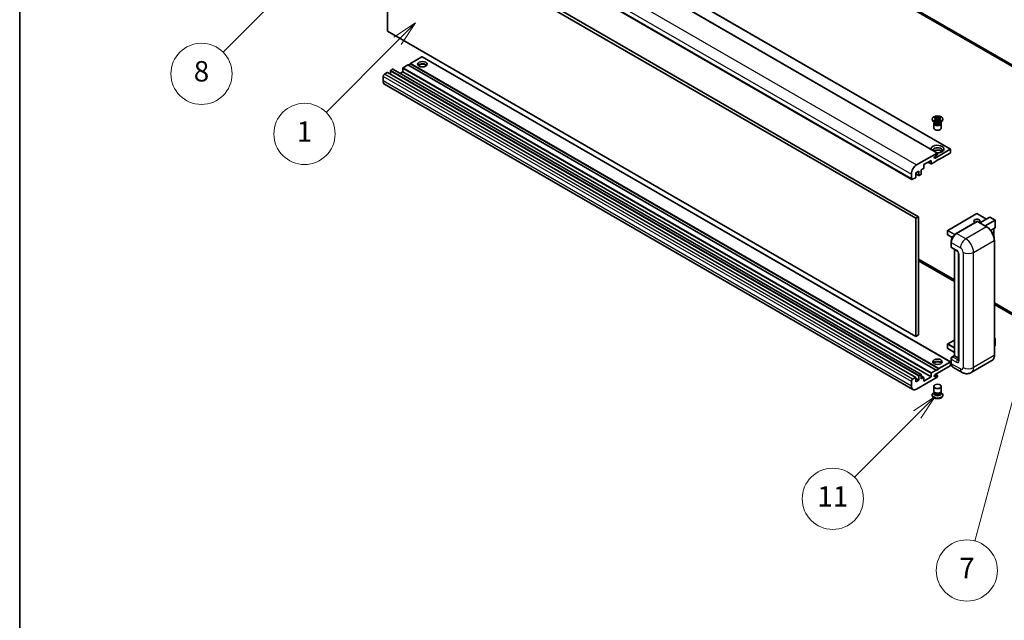
# Model space of a CAD drawing. Units: millimetres. Extents: x 13 to 12595, y 3 to 1689.
# Drawn here: x 13 to 544, y 787 to 1111 of the extents above; entities that cross this region are included whole.
import ezdxf

# ---------------------------------------------------------------- set-up
doc = ezdxf.new("R2010")
doc.units = ezdxf.units.MM
for name, color, linetype, lineweight in [('Border (ISO)', 7, 'Continuous', 35), ('Visible (ISO)', 7, 'Continuous', 35), ('Visible Narrow (ISO)', 7, 'Continuous', 25)]:
    doc.layers.add(name, color=color, linetype=linetype, lineweight=lineweight)
doc.layers.add('Symbol (TK)', color=100, linetype='Continuous', lineweight=18, true_color=0x00ff3f)
doc.styles.add('Note Text (TK2)', font='MS PGothic.ttf')

# ---------------------------------------------------------------- blocks, each defined once
blk = doc.blocks.new('図面枠 tk図枠')
at = {"layer": 'Border (ISO)'}
blk.add_line((14.5, 289), (14.5, 8), dxfattribs=at)
blk = doc.blocks.new('バルーン10')
at = {"layer": 'Symbol (TK)', "color": 100, "true_color": 0x00ff40}
for p, q in [((104.283, 172.613), (102.162, 171.199)), ((102.516, 170.845), (104.283, 172.613)), ((102.869, 170.492), (104.283, 172.613)), ((102.516, 170.845), (96.36, 164.69))]:
    blk.add_line(p, q, dxfattribs=at)
at = {"layer": 'Symbol (TK)'}
blk.add_circle((94.247, 162.577), 3, dxfattribs=at)
at = {"layer": 'Symbol (TK)', "color": 7, "insert": (94.247, 162.553), "char_height": 2, "attachment_point": 5, "style": 'Note Text (TK2)'}
blk.add_mtext('11', dxfattribs=at)
blk = doc.blocks.new('バルーン12')
at = {"layer": 'Symbol (TK)', "color": 100, "true_color": 0x00ff40}
for p, q in [((46.244, 218.153), (44.123, 216.739)), ((44.476, 216.385), (46.244, 218.153)), ((44.83, 216.032), (46.244, 218.153)), ((44.476, 216.385), (34.441, 206.35))]:
    blk.add_line(p, q, dxfattribs=at)
at = {"layer": 'Symbol (TK)'}
blk.add_circle((32.327, 204.236), 3, dxfattribs=at)
at = {"layer": 'Symbol (TK)', "color": 7, "insert": (32.327, 204.231), "char_height": 2, "attachment_point": 5, "style": 'Note Text (TK2)'}
blk.add_mtext('8', dxfattribs=at)
blk = doc.blocks.new('バルーン14')
at = {"layer": 'Symbol (TK)', "color": 100, "true_color": 0x00ff40}
for p, q in [((114.798, 183.176), (113.668, 180.891)), ((114.151, 180.761), (114.798, 183.176)), ((114.634, 180.632), (114.798, 183.176)), ((114.151, 180.761), (108.169, 158.434))]:
    blk.add_line(p, q, dxfattribs=at)
at = {"layer": 'Symbol (TK)'}
blk.add_circle((107.395, 155.547), 3, dxfattribs=at)
at = {"layer": 'Symbol (TK)', "color": 7, "insert": (107.395, 155.53), "char_height": 2, "attachment_point": 5, "style": 'Note Text (TK2)'}
blk.add_mtext('7', dxfattribs=at)
blk = doc.blocks.new('バルーン15')
at = {"layer": 'Symbol (TK)', "color": 100, "true_color": 0x00ff40}
for p, q in [((53.325, 209.241), (51.203, 207.827)), ((51.557, 207.473), (53.325, 209.241)), ((51.91, 207.12), (53.325, 209.241)), ((51.557, 207.473), (44.547, 200.463))]:
    blk.add_line(p, q, dxfattribs=at)
at = {"layer": 'Symbol (TK)'}
blk.add_circle((42.433, 198.35), 3, dxfattribs=at)
at = {"layer": 'Symbol (TK)', "color": 7, "insert": (42.433, 198.326), "char_height": 2, "attachment_point": 5, "style": 'Note Text (TK2)'}
blk.add_mtext('1', dxfattribs=at)

msp = doc.modelspace()

# ---------------------------------------------------------------- linework, layer by layer
at = {"layer": 'Visible (ISO)'}
for p, q in [((568.4551, 1075.1737), (273.2381, 1245.6174)), ((568.4551, 1074.3573), (273.2381, 1244.8009)), ((230.2192, 1205.8076), (515.1832, 1041.2836)), ((223.1481, 1203.7664), (508.1121, 1039.2423)), ((209.2752, 1189.5358), (494.2393, 1025.0117)), ((211.543, 1104.8738), (211.543, 1168.5605)), ((211.543, 1168.5605), (496.507, 1004.0365)), ((212.9572, 1169.377), (497.9212, 1004.853)), ((496.507, 940.3498), (211.543, 1104.8738)), ((230.0692, 1091.075), (223.9174, 1087.5233)), ((515.1832, 926.5658), (230.2192, 1091.0899)), ((214.23, 1084.3797), (213.24, 1083.8082)), ((499.344, 919.8705), (214.38, 1084.3946)), ((219.6747, 1084.8288), (219.6747, 1083.0325)), ((222.5031, 1086.7068), (219.8868, 1085.1962)), ((507.4672, 922.1827), (222.5031, 1086.7068)), ((223.9174, 1087.36), (222.6446, 1086.6251)), ((508.8814, 922.9992), (223.9174, 1087.5233)), ((223.9174, 1087.5233), (223.9174, 1087.36)), ((508.8814, 922.8359), (223.9174, 1087.36)), ((209.0681, 1080.583), (209.0681, 1078.1335)), ((211.2601, 1082.6651), (209.7752, 1081.8078)), ((496.3742, 918.1559), (211.4101, 1082.68)), ((213.0279, 1083.4408), (213.0279, 1081.7459)), ((219.6747, 1083.0325), (218.2069, 1082.1851)), ((504.6387, 918.5085), (219.6747, 1083.0325)), ((494.8606, 911.7784), (209.8965, 1076.3024)), ((505.2743, 1057.2312), (505.2743, 1057.5578)), ((506.2769, 1058.3403), (506.819, 1058.6533)), ((506.3311, 1058.309), (506.2769, 1058.3403)), ((506.819, 1058.6533), (506.8732, 1058.622)), ((506.819, 1058.6533), (506.8812, 1058.5731)), ((507.4352, 1057.8588), (508.1736, 1056.9068)), ((508.175, 1056.9068), (508.9134, 1057.8588)), ((509.4674, 1058.5731), (509.5296, 1058.6533)), ((509.4754, 1058.622), (509.5296, 1058.6533)), ((509.5296, 1058.6533), (510.0717, 1058.3403)), ((510.0717, 1058.3403), (510.0175, 1058.309)), ((511.0743, 1057.2312), (511.0743, 1057.5578)), ((506.7601, 1055.6799), (506.1237, 1056.0473)), ((506.1743, 1055.139), (506.1743, 1052.6589)), ((506.2769, 1056.7754), (506.3311, 1056.8067)), ((506.819, 1056.4624), (506.2769, 1056.7754)), ((506.2769, 1056.7754), (506.339, 1056.767)), ((506.5185, 1055.6923), (506.4159, 1055.8786)), ((506.4368, 1055.8406), (506.4368, 1055.3533)), ((506.8732, 1056.4937), (506.819, 1056.4624)), ((506.8931, 1056.6924), (507.2151, 1056.649)), ((507.99, 1056.7995), (508.1743, 1056.9059)), ((508.1743, 1056.9063), (508.1743, 1056.9059)), ((508.1743, 1056.9059), (508.3586, 1056.7995)), ((509.1335, 1056.649), (509.4555, 1056.6924)), ((509.5296, 1056.4624), (509.4754, 1056.4937)), ((510.0717, 1056.7754), (509.5296, 1056.4624)), ((509.5885, 1055.6799), (510.2249, 1056.0473)), ((509.8301, 1055.6923), (509.9327, 1055.8786)), ((509.9118, 1055.8406), (509.9118, 1055.3533)), ((510.0095, 1056.767), (510.0717, 1056.7754)), ((510.0175, 1056.8067), (510.0717, 1056.7754)), ((510.1743, 1055.139), (510.1743, 1052.6589)), ((506.8485, 1036.5433), (515.0332, 1041.2687)), ((515.2453, 1041.1463), (515.2453, 1039.5949)), ((496.8606, 1032.818), (507.9621, 1039.2275)), ((507.8207, 1038.1252), (506.8485, 1037.5639)), ((508.8814, 1035.839), (507.4672, 1035.0225)), ((508.1743, 1039.105), (508.1743, 1038.7376)), ((508.74, 1035.7574), (508.8814, 1035.6757)), ((515.0332, 1039.2275), (508.8814, 1035.6757)), ((508.8814, 1035.6757), (508.8814, 1035.839)), ((500.6082, 1030.8992), (499.4062, 1030.2052)), ((504.6387, 1035.2675), (500.8204, 1033.0629)), ((500.8204, 1033.0629), (500.8204, 1031.2666)), ((502.9952, 1034.3186), (504.7009, 1033.3339)), ((504.6387, 1033.4712), (504.6387, 1035.2675)), ((507.4672, 1034.8592), (504.8509, 1033.3487)), ((507.4672, 1035.0225), (507.4672, 1034.8592)), ((494.0321, 1025.4695), (494.0321, 1027.919)), ((496.2242, 1025.9186), (494.7393, 1025.0613)), ((497.9919, 1029.3887), (496.4363, 1028.4906)), ((496.4363, 1028.4906), (496.4363, 1026.286)), ((496.4363, 1027.9808), (498.0541, 1027.0468)), ((497.9919, 1027.1842), (497.9919, 1029.3887)), ((499.194, 1027.6332), (498.2041, 1027.0617)), ((499.4062, 1030.2052), (499.4062, 1028.0007)), ((497.9212, 1004.853), (496.507, 1004.0365)), ((496.507, 1004.0365), (496.507, 940.3498)), ((497.9212, 1004.853), (497.9212, 941.1662)), ((529.3375, 1006.6134), (513.6397, 997.5503)), ((534.6494, 1003.6043), (529.4375, 1006.6134)), ((531.0517, 1001.5272), (536.3878, 1004.608)), ((539.2456, 1002.9919), (536.4586, 1004.601)), ((518.1256, 995.8227), (529.4393, 1002.3546)), ((529.5643, 1002.3014), (518.4273, 995.8715)), ((529.5607, 1002.3402), (529.5996, 1002.3177)), ((534.639, 999.4561), (529.6893, 1002.3138)), ((533.8801, 999.8942), (539.2163, 1002.975)), ((539.2163, 998.8926), (536.8123, 997.5047)), ((538.5385, 998.5012), (538.5385, 994.1461)), ((539.2163, 1002.975), (539.2456, 1002.9919)), ((539.2456, 1002.9919), (539.2456, 998.9573)), ((513.5897, 997.4637), (513.5897, 995.1775)), ((516.1423, 993.646), (513.6397, 995.0909)), ((515.4903, 988.8088), (515.4903, 991.2583)), ((515.5989, 990.9725), (515.5989, 988.523)), ((515.806, 988.0653), (518.6344, 986.4323)), ((538.8299, 930.1435), (538.8299, 992.1973)), ((517.2581, 930.0021), (517.2581, 987.2269)), ((517.3667, 987.1642), (517.3667, 929.9394)), ((519.5486, 984.8488), (519.5486, 927.6941)), ((497.9212, 981.9911), (517.2581, 970.8269)), ((497.9212, 981.1746), (517.2581, 970.0104)), ((538.8299, 958.3725), (568.4551, 941.2683)), ((538.8299, 957.556), (568.4551, 940.4518)), ((497.9212, 941.1662), (496.507, 940.3498)), ((513.5897, 936.2264), (513.5897, 933.9403)), ((517.2581, 938.4021), (513.6397, 936.313)), ((538.8299, 939.5452), (539.2456, 939.3052)), ((539.2163, 939.2883), (538.8299, 939.0652)), ((539.2163, 935.2058), (538.8299, 934.9827)), ((539.2163, 939.2883), (539.2456, 939.3052)), ((539.2456, 939.3052), (539.2456, 935.2466)), ((517.2581, 931.7646), (513.6397, 933.8537)), ((516.0042, 929.2782), (517.2581, 930.0021)), ((517.3667, 929.9394), (516.306, 929.327)), ((517.3313, 929.9598), (517.2581, 930.0021)), ((517.3313, 929.9598), (517.3667, 929.9394)), ((517.3667, 929.9394), (519.5486, 928.6797)), ((515.0332, 924.5097), (506.8485, 919.7842)), ((508.8814, 922.9992), (515.0332, 926.551)), ((515.2453, 926.4285), (515.2453, 924.8771)), ((515.4903, 925.9386), (515.4903, 928.3881)), ((515.5989, 928.1023), (515.5989, 925.6528)), ((537.514, 927.2948), (526.3771, 920.8649)), ((497.9919, 916.7122), (497.9919, 918.9167)), ((498.2041, 919.2841), (499.194, 919.8557)), ((499.4062, 919.7332), (499.4062, 917.5287)), ((500.7582, 918.2376), (499.4062, 919.0182)), ((504.6387, 918.5085), (504.6387, 920.3048)), ((504.8509, 920.6722), (507.4672, 922.1827)), ((506.8485, 918.7636), (507.8207, 919.325)), ((508.0707, 919.3497), (507.0833, 919.9198)), ((507.4672, 922.0194), (508.8814, 922.8359)), ((507.4672, 922.1827), (507.4672, 922.0194)), ((508.1743, 919.1208), (508.1743, 918.7534)), ((508.8814, 922.8359), (508.8814, 922.9992)), ((521.3771, 920.964), (516.4273, 923.8217)), ((494.0321, 913.6095), (494.0321, 916.059)), ((494.7393, 917.2837), (496.2242, 918.141)), ((496.4363, 918.0186), (496.4363, 915.814)), ((497.9919, 916.7122), (496.4363, 917.6103)), ((496.4363, 915.814), (497.9919, 916.7122)), ((507.9621, 918.386), (496.8606, 911.9765)), ((499.4062, 917.5287), (500.6082, 918.2227)), ((500.8204, 916.3039), (504.6387, 918.5085)), ((500.8204, 918.1002), (500.8204, 916.3039)), ((505.2743, 908.7922), (505.2743, 908.4656)), ((506.4159, 910.1448), (506.1237, 909.9761)), ((506.1743, 910.8844), (506.1743, 913.3645)), ((506.4368, 910.1828), (506.2683, 909.8769)), ((506.4368, 910.0271), (506.4368, 910.3126)), ((506.9457, 909.9608), (506.7601, 910.0679)), ((509.4029, 909.9608), (509.5885, 910.0679)), ((509.9118, 910.0271), (509.9118, 910.3126)), ((509.9118, 910.1828), (510.0802, 909.8769)), ((509.9327, 910.1448), (510.2249, 909.9761)), ((510.1743, 910.8844), (510.1743, 913.3645)), ((511.0743, 908.7922), (511.0743, 908.4656))]:
    msp.add_line(p, q, dxfattribs=at)
for centre, start, end in [((529.3875, 1006.5268), 60, 120), ((513.6897, 997.4637), 120, 180), ((513.6897, 995.1775), 180, 240), ((513.6897, 936.2264), 120, 180), ((513.6897, 933.9403), 180, 240)]:
    msp.add_arc(centre, 0.1, start, end, dxfattribs=at)
for centre, major_axis, start_param, end_param in [((230.0692, 1090.8301), (0.15, 0.2598), 0, 0.78539816), ((213.24, 1083.5633), (-0.15, -0.2598), 3.92699082, 5.49778714), ((214.23, 1084.1348), (0.15, 0.2598), 0, 0.78539816), ((219.8868, 1084.9513), (-0.15, -0.2598), 3.92699082, 5.49778714), ((230.2813, 1085.8494), (2.55, 0), 0.44428234, 2.69731031), ((230.2813, 1085.0738), (-3.5, 0), 4.07402427, 5.35075369), ((209.7752, 1080.9913), (-0.5, -0.866), 3.92699082, 5.49778714), ((211.2601, 1082.4202), (0.15, 0.2598), 0, 0.78539816), ((211.8965, 1079.7665), (-2, -3.4641), 5.49778714, 6.28318531), ((508.1743, 1057.2312), (-2.9, 0), 0, 3.14159265), ((508.1743, 1055.139), (-2, 0), 5.76506171, 9.94290156), ((508.1743, 1052.6589), (-2, 0), 0, 3.14159265), ((508.1743, 1055.3533), (-1.7375, 0), 0, 2.35619449), ((508.1743, 1055.9963), (1.7375, 0), 3.44947975, 5.97529822), ((508.1743, 1056.4964), (-2, 0), 0.78539816, 2.35619449), ((508.1743, 1055.3533), (1.7375, 0), 5.49778714, 6.28318531), ((508.1743, 1041.3912), (-3.5, 0), 1.4859354, 6.36804624), ((508.1743, 1040.6155), (2.55, 0), 5.6701034, 9.38273142), ((515.0332, 1041.0238), (0.15, 0.2598), 5.49778714, 7.06858347), ((508.1743, 1039.35), (-2.55, 0), 3.585875, 5.56675786), ((506.8485, 1037.0536), (-0.3125, -0.5413), 3.92699082, 7.06858347), ((507.8207, 1038.5335), (-0.25, -0.433), 0.78539816, 2.35619449), ((507.9621, 1038.9825), (0.15, 0.2598), 5.49778714, 7.06858347), ((515.0332, 1039.4724), (-0.15, -0.2598), 0.78539816, 2.35619449), ((496.8606, 1029.552), (2, 3.4641), 0.78539816, 2.35619449), ((500.6082, 1031.1442), (-0.15, -0.2598), 0.78539816, 2.35619449), ((504.8509, 1033.5937), (-0.15, -0.2598), 5.49778714, 7.06858347), ((494.7393, 1025.8778), (-0.5, -0.866), 5.49778714, 7.06858347), ((496.2242, 1026.1635), (-0.15, -0.2598), 0.78539816, 2.35619449), ((498.2041, 1027.3066), (-0.15, -0.2598), 5.49778714, 7.06858347), ((499.194, 1027.8782), (-0.15, -0.2598), 0.78539816, 2.35619449), ((536.4586, 1004.4856), (0.0707, -0.1225), 2.35619449, 3.14159265), ((529.3875, 1002.6076), (-1.621, 0), 2.26572777, 7.28396894), ((529.5643, 1002.1381), (-0.125, 0.2165), 6.14128825, 6.28318531), ((529.5643, 1002.0973), (0.125, 0.2165), 0, 0.78539816), ((539.1456, 999.015), (-0.0707, 0.1225), 3.14159265, 3.92699082), ((518.4273, 992.6055), (-2, -3.4641), 3.92699082, 5.49778714), ((516.306, 988.9313), (-0.5, -0.866), 5.49778714, 6.28318531), ((539.1456, 935.2466), (0.1, 0), 5.49778714, 6.28318531), ((508.1743, 925.4079), (2.55, 0), 0.44428234, 2.69731031), ((508.1743, 924.6322), (-3.5, 0), 4.07402427, 5.35075369), ((515.0332, 926.306), (0.15, 0.2598), 5.49778714, 7.06858347), ((515.0332, 924.7547), (-0.15, -0.2598), 0.78539816, 2.35619449), ((516.306, 928.5106), (-0.5, -0.866), 3.92699082, 5.49778714), ((518.4273, 927.2858), (-2, -3.4641), 5.49778714, 6.28318531), ((498.2041, 919.0392), (0.15, 0.2598), 0.78539816, 2.35619449), ((499.194, 919.6107), (0.15, 0.2598), 5.49778714, 7.06858347), ((504.8509, 920.4272), (0.15, 0.2598), 0.78539816, 2.35619449), ((506.8485, 919.2739), (-0.3125, -0.5413), 3.92699082, 7.06858347), ((507.8207, 918.9167), (0.25, 0.433), 5.49778714, 7.06858347), ((494.7393, 916.4672), (0.5, 0.866), 0.78539816, 2.35619449), ((496.8606, 915.2425), (-2, -3.4641), 5.49778714, 7.06858347), ((496.2242, 917.8961), (0.15, 0.2598), 5.49778714, 7.06858347), ((500.6082, 917.9777), (0.15, 0.2598), 5.49778714, 7.06858347), ((507.9621, 918.6309), (-0.15, -0.2598), 0.78539816, 2.35619449), ((508.1743, 908.7922), (2.9, 0), 2.35619449, 7.06858347), ((508.1743, 908.4656), (-2.9, 0), 0, 3.14159263), ((508.1743, 909.527), (-2, 0), 5.97529822, 9.73266505), ((508.1743, 910.8844), (2, 0), 3.14159265, 6.28318531), ((508.1743, 910.0271), (-1.7375, 0), 0, 3.14159265), ((508.1743, 910.6701), (-1.7375, 0), 0.78539816, 2.35619449)]:
    msp.add_ellipse(centre, major_axis=major_axis, ratio=0.57735027, start_param=start_param, end_param=end_param, dxfattribs=at)
for centre, major_axis in [((230.2813, 1087.115), (2.55, 0)), ((508.1743, 1057.5578), (2.9, 0)), ((508.1743, 926.6734), (2.55, 0)), ((508.1743, 913.3645), (-2, 0))]:
    msp.add_ellipse(centre, major_axis=major_axis, ratio=0.57735027, dxfattribs=at)
for points, knots in [([(506.3311, 1058.309), (506.5029, 1058.2098), (506.639, 1058.092), (506.8251, 1057.831), (506.8722, 1057.6902), (506.8678, 1057.4117), (506.8201, 1057.2768), (506.637, 1057.022), (506.5017, 1056.9051), (506.3311, 1056.8067)], [0, 0, 0, 0, 0.072885793, 0.072885793, 0.146658287, 0.146658287, 0.217581823, 0.217581823, 0.289952455, 0.289952455, 0.289952455, 0.289952455]), ([(506.8583, 1057.6777), (506.863, 1057.6707), (506.8688, 1057.6625), (506.8825, 1057.6434), (506.8908, 1057.6322), (506.9108, 1057.6058), (506.9229, 1057.5902), (506.9554, 1057.549), (506.9765, 1057.5232), (507.0393, 1057.4472), (507.0817, 1057.3973), (507.2367, 1057.2159), (507.3501, 1057.0864), (507.4928, 1056.8962), (507.5301, 1056.8437), (507.5701, 1056.7758), (507.5777, 1056.7623), (507.5847, 1056.7488)], [0.066291801, 0.066291801, 0.066291801, 0.066291801, 0.070187519, 0.070187519, 0.074729259, 0.074729259, 0.080731294, 0.080731294, 0.090656636, 0.090656636, 0.110328674, 0.110328674, 0.162837598, 0.162837598, 0.181946023, 0.181946023, 0.186576357, 0.186576357, 0.186576357, 0.186576357]), ([(509.4754, 1058.622), (509.3036, 1058.5228), (509.0994, 1058.4443), (508.6474, 1058.3368), (508.4035, 1058.3096), (507.9212, 1058.3121), (507.6874, 1058.3397), (507.2463, 1058.4454), (507.0438, 1058.5235), (506.8732, 1058.622)], [0, 0, 0, 0, 0.072885793, 0.072885793, 0.146658287, 0.146658287, 0.217581823, 0.217581823, 0.289952455, 0.289952455, 0.289952455, 0.289952455]), ([(507.4352, 1057.8588), (507.3737, 1057.9381), (507.3154, 1058.0157), (507.1778, 1058.1967), (507.122, 1058.269), (506.9824, 1058.4453), (506.9317, 1058.508), (506.8812, 1058.5731)], [0, 0, 0, 0, 0.0306367579, 0.0306367579, 0.0633579056, 0.0633579056, 0.093091513, 0.093091513, 0.093091513, 0.093091513]), ([(508.7639, 1056.7488), (508.7642, 1056.7495), (508.7646, 1056.7501), (508.78, 1056.7796), (508.7972, 1056.808), (508.8465, 1056.8836), (508.8804, 1056.9298), (508.991, 1057.0737), (509.071, 1057.168), (509.2092, 1057.3299), (509.2675, 1057.3976), (509.3468, 1057.4924), (509.3684, 1057.5186), (509.4035, 1057.5621), (509.4173, 1057.5795), (509.4444, 1057.6144), (509.4579, 1057.6323), (509.4756, 1057.6566), (509.4812, 1057.6646), (509.4875, 1057.6737), (509.489, 1057.6758), (509.4903, 1057.6777)], [0.018093213, 0.018093213, 0.018093213, 0.018093213, 0.018320555, 0.018320555, 0.028222973, 0.028222973, 0.045383463, 0.045383463, 0.082990685, 0.082990685, 0.109990992, 0.109990992, 0.120123365, 0.120123365, 0.126810052, 0.126810052, 0.133730941, 0.133730941, 0.137307073, 0.137307073, 0.138410721, 0.138410721, 0.138410721, 0.138410721]), ([(509.4674, 1058.5731), (509.4114, 1058.501), (509.3528, 1058.4289), (509.2044, 1058.2405), (509.152, 1058.1722), (509.0181, 1057.9957), (508.9677, 1057.9289), (508.9134, 1057.8588)], [0, 0, 0, 0, 0.0279076229, 0.0279076229, 0.0541181619, 0.0541181619, 0.0746286333, 0.0746286333, 0.0746286333, 0.0746286333]), ([(510.0175, 1056.8067), (509.8457, 1056.9058), (509.7096, 1057.0237), (509.5235, 1057.2847), (509.4764, 1057.4255), (509.4808, 1057.7039), (509.5284, 1057.8389), (509.7115, 1058.0936), (509.8469, 1058.2105), (510.0175, 1058.309)], [0, 0, 0, 0, 0.072885793, 0.072885793, 0.146658287, 0.146658287, 0.217581823, 0.217581823, 0.289952455, 0.289952455, 0.289952455, 0.289952455]), ([(506.8931, 1056.6924), (506.8316, 1056.7007), (506.7707, 1056.7095), (506.6292, 1056.7293), (506.5731, 1056.737), (506.4374, 1056.7544), (506.3896, 1056.7602), (506.339, 1056.767)], [0, 0, 0, 0, 0.0306367579, 0.0306367579, 0.0633579056, 0.0633579056, 0.093091513, 0.093091513, 0.093091513, 0.093091513]), ([(506.8732, 1056.4937), (507.045, 1056.5929), (507.2491, 1056.6714), (507.7012, 1056.7789), (507.945, 1056.8061), (508.4273, 1056.8035), (508.6611, 1056.776), (509.1023, 1056.6703), (509.3048, 1056.5922), (509.4754, 1056.4937)], [0, 0, 0, 0, 0.072885793, 0.072885793, 0.146658287, 0.146658287, 0.217581823, 0.217581823, 0.289952455, 0.289952455, 0.289952455, 0.289952455]), ([(508.1743, 1056.9063), (508.1743, 1056.9063), (508.1742, 1056.9063), (508.1741, 1056.9063), (508.1741, 1056.9064), (508.1739, 1056.9064), (508.1739, 1056.9065), (508.1738, 1056.9066), (508.1738, 1056.9066), (508.1737, 1056.9066), (508.1737, 1056.9067), (508.1737, 1056.9067), (508.1736, 1056.9067), (508.1736, 1056.9067), (508.1736, 1056.9067), (508.1736, 1056.9067), (508.1736, 1056.9068), (508.1736, 1056.9068), (508.1736, 1056.9068), (508.1736, 1056.9068), (508.1736, 1056.9068), (508.1736, 1056.9068)], [0.0000813589658, 0.0000813589658, 0.0000813589658, 0.0000813589658, 0.0000886547804, 0.0000886547804, 0.0001116313423, 0.0001116313423, 0.0001345645454, 0.0001345645454, 0.0001458173852, 0.0001458173852, 0.0001568303456, 0.0001568303456, 0.000162226718, 0.000162226718, 0.0001648942266, 0.0001648942266, 0.0001675401949, 0.0001675401949, 0.0001688548644, 0.0001688548644, 0.0001712783269, 0.0001712783269, 0.0001712783269, 0.0001712783269]), ([(508.175, 1056.9068), (508.175, 1056.9068), (508.175, 1056.9068), (508.1749, 1056.9067), (508.1749, 1056.9067), (508.1749, 1056.9067), (508.1749, 1056.9067), (508.1749, 1056.9067), (508.1749, 1056.9066), (508.1748, 1056.9066), (508.1748, 1056.9066), (508.1747, 1056.9065), (508.1747, 1056.9065), (508.1746, 1056.9064), (508.1746, 1056.9064), (508.1744, 1056.9063), (508.1744, 1056.9063), (508.1743, 1056.9063)], [0, 0, 0, 0, 0.0000052612573, 0.0000052612573, 0.0000106101267, 0.0000106101267, 0.0000160401592, 0.0000160401592, 0.0000215441929, 0.0000215441929, 0.0000327423002, 0.0000327423002, 0.0000441350315, 0.0000441350315, 0.0000671979136, 0.0000671979136, 0.0000901023593, 0.0000901023593, 0.0000901023593, 0.0000901023593]), ([(510.0095, 1056.767), (509.9535, 1056.7595), (509.8986, 1056.7529), (509.7534, 1056.734), (509.7003, 1056.7267), (509.5622, 1056.7072), (509.5098, 1056.6997), (509.4555, 1056.6924)], [0, 0, 0, 0, 0.0279076229, 0.0279076229, 0.0541181619, 0.0541181619, 0.0746286333, 0.0746286333, 0.0746286333, 0.0746286333]), ([(529.5607, 1002.3402), (529.5353, 1002.3548), (529.5101, 1002.3644), (529.4773, 1002.3664), (529.4675, 1002.3654), (529.4582, 1002.3627)], [0.1703131202, 0.1703131202, 0.1703131202, 0.1703131202, 0.1810677517, 0.1810677517, 0.1858570013, 0.1858570013, 0.1858570013, 0.1858570013]), ([(538.8299, 992.1973), (538.8299, 992.7116), (538.7596, 993.2612), (538.4882, 994.3824), (538.2871, 994.9537), (537.7736, 996.0661), (537.4614, 996.6069), (536.7548, 997.6077), (536.3605, 998.0676), (535.5252, 998.8632), (535.0844, 999.1989), (534.639, 999.4561)], [1.57079633, 1.57079633, 1.57079633, 1.57079633, 1.88495559, 1.88495559, 2.19911486, 2.19911486, 2.51327412, 2.51327412, 2.82743339, 2.82743339, 3.14159265, 3.14159265, 3.14159265, 3.14159265]), ([(515.4903, 991.2583), (515.4903, 991.5845), (515.5348, 991.9312), (515.7056, 992.6364), (515.8318, 992.9949), (516.1537, 993.6923), (516.3493, 994.0312), (516.7924, 994.6587), (517.0397, 994.9472), (517.5651, 995.4477), (517.843, 995.6596), (518.1256, 995.8227)], [3.14159265, 3.14159265, 3.14159265, 3.14159265, 3.45575192, 3.45575192, 3.76991118, 3.76991118, 4.08407045, 4.08407045, 4.39822972, 4.39822972, 4.71238898, 4.71238898, 4.71238898, 4.71238898]), ([(515.6017, 988.452), (515.5891, 988.4681), (515.5778, 988.4848), (515.5487, 988.534), (515.5338, 988.5675), (515.511, 988.6354), (515.503, 988.6699), (515.4927, 988.7391), (515.4903, 988.774), (515.4903, 988.8088)], [2.585890368, 2.585890368, 2.585890368, 2.585890368, 2.670353756, 2.670353756, 2.827433388, 2.827433388, 2.984513021, 2.984513021, 3.141592654, 3.141592654, 3.141592654, 3.141592654]), ([(518.6344, 986.4323), (518.6802, 986.4059), (518.7339, 986.3692), (518.8524, 986.2721), (518.9177, 986.21), (519.051, 986.0625), (519.1188, 985.9756), (519.2462, 985.7857), (519.3053, 985.6822), (519.4057, 985.473), (519.4469, 985.3674), (519.5071, 985.1708), (519.5269, 985.0795), (519.5454, 984.9428), (519.5486, 984.8918), (519.5486, 984.8488)], [3.14159265, 3.14159265, 3.14159265, 3.14159265, 3.34831632, 3.34831632, 3.57177779, 3.57177779, 3.8108324, 3.8108324, 4.05880671, 4.05880671, 4.30647121, 4.30647121, 4.54413512, 4.54413512, 4.71238898, 4.71238898, 4.71238898, 4.71238898]), ([(537.514, 927.2948), (537.6842, 927.3931), (537.8409, 927.5146), (538.1215, 927.7986), (538.2455, 927.961), (538.4582, 928.3202), (538.547, 928.517), (538.6888, 928.9391), (538.7418, 929.1643), (538.8124, 929.638), (538.8299, 929.8864), (538.8299, 930.1435)], [0.785398163, 0.785398163, 0.785398163, 0.785398163, 0.942477796, 0.942477796, 1.099557429, 1.099557429, 1.256637061, 1.256637061, 1.413716694, 1.413716694, 1.570796327, 1.570796327, 1.570796327, 1.570796327]), ([(515.4903, 928.3881), (515.4903, 928.4578), (515.4997, 928.5276), (515.5331, 928.6657), (515.5572, 928.7339), (515.618, 928.8655), (515.6546, 928.9289), (515.7382, 929.0474), (515.7852, 929.1024), (515.888, 929.2003), (515.9439, 929.2433), (516.0042, 929.2782)], [3.14159265, 3.14159265, 3.14159265, 3.14159265, 3.45575192, 3.45575192, 3.76991118, 3.76991118, 4.08407045, 4.08407045, 4.39822972, 4.39822972, 4.71238898, 4.71238898, 4.71238898, 4.71238898]), ([(515.7008, 924.8429), (515.6732, 924.9046), (515.6483, 924.9684), (515.5805, 925.1703), (515.5465, 925.3149), (515.5014, 925.6175), (515.4903, 925.7755), (515.4903, 925.9386)], [2.75148435, 2.75148435, 2.75148435, 2.75148435, 2.827433388, 2.827433388, 2.984513021, 2.984513021, 3.141592654, 3.141592654, 3.141592654, 3.141592654]), ([(519.5486, 927.6941), (519.5486, 927.6539), (519.5458, 927.6207), (519.5385, 927.5713), (519.5339, 927.5551), (519.5305, 927.5448), (519.5298, 927.5433), (519.5298, 927.5433)], [4.71238898, 4.71238898, 4.71238898, 4.71238898, 4.869468613, 4.869468613, 5.026548246, 5.026548246, 5.092877496, 5.092877496, 5.092877496, 5.092877496]), ([(526.3771, 920.8649), (526.0106, 920.6533), (525.6151, 920.4934), (524.8261, 920.287), (524.4337, 920.2397), (523.6926, 920.2315), (523.3437, 920.2699), (522.6993, 920.4001), (522.4032, 920.4919), (521.8578, 920.707), (521.6082, 920.8305), (521.3771, 920.964)], [5.497787144, 5.497787144, 5.497787144, 5.497787144, 5.654866776, 5.654866776, 5.811946409, 5.811946409, 5.969026042, 5.969026042, 6.126105675, 6.126105675, 6.283185307, 6.283185307, 6.283185307, 6.283185307])]:
    msp.add_open_spline(points, degree=3, knots=knots, dxfattribs=at)
at = {"layer": 'Visible Narrow (ISO)'}
for p, q in [((230.0692, 1205.7928), (515.0332, 1041.2687)), ((222.9981, 1203.7515), (507.9621, 1039.2275)), ((211.8965, 1197.342), (496.8606, 1032.818)), ((209.0681, 1192.4431), (494.0321, 1027.919)), ((209.0681, 1189.9936), (494.0321, 1025.4695)), ((515.0332, 926.551), (230.0692, 1091.075)), ((498.2041, 919.2841), (213.24, 1083.8082)), ((499.194, 919.8557), (214.23, 1084.3797)), ((504.6387, 920.3048), (219.6747, 1084.8288)), ((504.8509, 920.6722), (219.8868, 1085.1962)), ((494.0321, 916.059), (209.0681, 1080.583)), ((494.7393, 917.2837), (209.7752, 1081.8078)), ((496.2242, 918.141), (211.2601, 1082.6651)), ((497.9919, 918.9167), (213.0279, 1083.4408)), ((494.0321, 913.6095), (209.0681, 1078.1335)), ((506.4065, 1036.7984), (506.8485, 1036.5433)), ((503.0831, 1034.3693), (504.6387, 1033.4712)), ((496.4363, 1028.0823), (497.9919, 1027.1842)), ((513.6897, 997.5453), (529.3875, 1006.6084)), ((529.3875, 1006.6084), (534.6201, 1003.5874)), ((536.3878, 1004.608), (539.2163, 1002.975)), ((518.2506, 995.8103), (529.5607, 1002.3402)), ((534.514, 999.4437), (523.3771, 993.0138)), ((529.5643, 1002.3014), (534.514, 999.4437)), ((539.2163, 1002.975), (539.2163, 998.8926)), ((513.619, 997.4229), (517.3677, 995.2586)), ((513.619, 995.1367), (513.619, 997.4229)), ((516.156, 993.6719), (513.619, 995.1367)), ((517.4788, 995.3577), (513.6897, 997.5453)), ((518.2506, 995.8103), (518.2893, 995.7879)), ((523.3771, 993.0138), (518.4273, 995.8715)), ((538.5092, 998.4843), (538.5092, 994.2467)), ((515.5635, 988.7068), (515.5635, 991.1563)), ((515.5635, 991.1563), (515.6023, 991.1339)), ((515.5635, 988.7068), (515.5989, 988.6863)), ((515.5989, 990.9725), (520.5486, 988.1148)), ((518.4273, 986.8901), (515.5989, 988.523)), ((527.6197, 985.6653), (538.7566, 992.0952)), ((538.7566, 992.0952), (538.7566, 930.0415)), ((517.3313, 929.9598), (517.3313, 987.1846)), ((519.8415, 927.2858), (519.8415, 984.4406)), ((521.9629, 985.6653), (521.9629, 923.6116)), ((527.6197, 923.6116), (527.6197, 985.6653)), ((513.619, 936.1856), (517.2581, 934.0846)), ((513.619, 933.8994), (513.619, 936.1856)), ((513.6897, 936.3081), (517.2581, 938.3683)), ((517.2581, 934.2479), (513.6897, 936.3081)), ((538.8299, 939.5114), (539.2163, 939.2883)), ((539.2163, 939.2883), (539.2163, 935.2058)), ((517.2581, 931.7984), (513.619, 933.8994)), ((516.1292, 929.2658), (517.3313, 929.9598)), ((538.7566, 930.0415), (527.6197, 923.6116)), ((515.5635, 925.8365), (515.5635, 928.286)), ((515.5635, 928.286), (515.6109, 928.2587)), ((515.5635, 925.8365), (515.5989, 925.8161)), ((515.5989, 928.1023), (518.4273, 926.4693)), ((520.5486, 922.7951), (515.5989, 925.6528)), ((516.1292, 929.2658), (516.1765, 929.2385)), ((519.1344, 927.6941), (516.306, 929.327)), ((519.1344, 927.6941), (519.5486, 927.9332)), ((500.6082, 918.2227), (499.4062, 918.9167)), ((506.8485, 918.7636), (506.4065, 919.0188)), ((507.8207, 919.325), (506.9368, 919.8353))]:
    msp.add_line(p, q, dxfattribs=at)
for centre, major_axis, start_param, end_param in [((529.3875, 1006.5268), (-0.05, 0.0866), 5.49778714, 6.28318531), ((529.3875, 1006.5268), (0.05, 0.0866), 0, 0.78539816), ((534.514, 999.2396), (0.125, 0.2165), 0, 0.78539816), ((534.514, 994.5447), (3, -5.1962), 0.78539816, 2.35619449), ((513.6897, 997.4637), (-0.1, 0), 0, 0.78539816), ((513.6897, 995.1775), (-0.1, 0), 0, 0.78539816), ((513.6897, 997.4637), (0.05, 0.0866), 0.78539816, 2.35619449), ((513.6897, 995.1775), (-0.05, -0.0866), 5.49778714, 6.28318531), ((513.6897, 997.4637), (-0.05, 0.0866), 5.49778714, 6.28318531), ((518.2506, 992.7076), (1.9, 3.2909), 0.78539816, 2.35619449), ((518.2506, 995.6062), (-0.125, 0.2165), 5.49778714, 6.28318531), ((515.7403, 991.2583), (-0.25, 0), 0, 0.78539816), ((515.7403, 988.8088), (-0.25, 0), 0, 0.78539816), ((516.1292, 989.0334), (0.4, 0.6928), 2.35619449, 2.71318242), ((523.3771, 989.7478), (2, 3.4641), 0.78539816, 2.35619449), ((520.5486, 986.4818), (1, -1.7321), 0.78539816, 2.35619449), ((523.3771, 988.1148), (-3, 5.1962), 3.92699082, 5.49778714), ((538.5799, 992.1973), (0.25, 0), 5.49778714, 6.28318531), ((519.1344, 987.2983), (-0.5, -0.866), 5.49778714, 6.28318531), ((518.4273, 985.2571), (-1, 1.7321), 3.92699082, 5.49778714), ((520.5486, 984.8488), (-1, 0), 0, 0.78539816), ((524.7913, 987.2983), (4, 0), 3.92699082, 5.49778714), ((513.6897, 936.2264), (-0.1, 0), 0, 0.78539816), ((513.6897, 936.2264), (0.05, 0.0866), 0.78539816, 2.35619449), ((513.6897, 936.2264), (-0.05, 0.0866), 5.49778714, 6.28318531), ((513.6897, 933.9403), (-0.1, 0), 0, 0.78539816), ((513.6897, 933.9403), (-0.05, -0.0866), 5.49778714, 6.28318531), ((534.514, 932.491), (3, -5.1962), 0, 0.78539816), ((538.5799, 930.1435), (0.25, 0), 5.49778714, 6.28318531), ((515.7403, 928.3881), (-0.25, 0), 0, 0.78539816), ((515.7403, 925.9386), (-0.25, 0), 0, 0.78539816), ((516.1292, 928.6126), (0.4, 0.6928), 0.78539816, 2.35619449), ((518.2506, 927.3879), (1.9, 3.2909), 2.35619449, 2.57820695), ((516.1292, 929.0617), (-0.125, 0.2165), 5.49778714, 6.28318531), ((519.1344, 926.8776), (-0.5, -0.866), 3.92699082, 5.49778714), ((518.4273, 928.1023), (1, -1.7321), 5.49778714, 7.06858347), ((519.1344, 928.5106), (0.5, -0.866), 5.49778714, 6.11527958), ((520.5486, 927.6941), (-1, 0), 0, 0.78539816), ((520.5486, 924.4281), (1, -1.7321), 5.49778714, 7.06858347), ((523.3771, 924.4281), (-2, -3.4641), 5.49778714, 6.28318531), ((524.7913, 925.2446), (4, 0), 3.92699082, 5.49778714), ((523.3771, 926.0611), (3, -5.1962), 0, 0.78539816)]:
    msp.add_ellipse(centre, major_axis=major_axis, ratio=0.57735027, start_param=start_param, end_param=end_param, dxfattribs=at)
for points in [[(506.8732, 1058.622), (506.8732, 1058.6072), (506.8759, 1058.5909), (506.8812, 1058.5731)], [(509.4674, 1058.5731), (509.4726, 1058.5909), (509.4754, 1058.6072), (509.4754, 1058.622)], [(506.3311, 1056.8067), (506.3311, 1056.7919), (506.3338, 1056.7787), (506.339, 1056.767)], [(510.0095, 1056.767), (510.0147, 1056.7787), (510.0175, 1056.7919), (510.0175, 1056.8067)]]:
    msp.add_open_spline(points, degree=3, dxfattribs=at)
for points, knots in [([(507.4352, 1057.8588), (507.4644, 1057.8274), (507.4939, 1057.7958), (507.6169, 1057.6639), (507.7103, 1057.5637), (507.8818, 1057.3723), (507.9598, 1057.281), (508.0849, 1057.1163), (508.132, 1057.0428), (508.1673, 1056.9543), (508.1735, 1056.9288), (508.1736, 1056.9068)], [0.0131561284, 0.0131561284, 0.0131561284, 0.0131561284, 0.0185155629, 0.0185155629, 0.0355041993, 0.0355041993, 0.0524928356, 0.0524928356, 0.069481472, 0.069481472, 0.0775447191, 0.0775447191, 0.0775447191, 0.0775447191]), ([(508.175, 1056.9068), (508.1751, 1056.9288), (508.1812, 1056.9543), (508.2165, 1057.0428), (508.2636, 1057.1163), (508.3888, 1057.281), (508.4668, 1057.3723), (508.6382, 1057.5637), (508.7317, 1057.6639), (508.8547, 1057.7958), (508.8841, 1057.8274), (508.9134, 1057.8588)], [-0.0775447191, -0.0775447191, -0.0775447191, -0.0775447191, -0.069481472, -0.069481472, -0.0524928356, -0.0524928356, -0.0355041993, -0.0355041993, -0.0185155629, -0.0185155629, -0.0131561284, -0.0131561284, -0.0131561284, -0.0131561284]), ([(506.8931, 1056.6924), (506.9223, 1056.6947), (506.9518, 1056.6971), (507.0747, 1056.7073), (507.1682, 1056.715), (507.3207, 1056.7208), (507.3828, 1056.7207), (507.4365, 1056.7157)], [0.0131561284, 0.0131561284, 0.0131561284, 0.0131561284, 0.0185155629, 0.0185155629, 0.0355041993, 0.0355041993, 0.0487329128, 0.0487329128, 0.0487329128, 0.0487329128]), ([(508.912, 1056.7157), (508.9658, 1056.7207), (509.0279, 1056.7208), (509.1804, 1056.715), (509.2738, 1056.7073), (509.3968, 1056.6971), (509.4263, 1056.6947), (509.4555, 1056.6924)], [-0.0487329128, -0.0487329128, -0.0487329128, -0.0487329128, -0.0355041993, -0.0355041993, -0.0185155629, -0.0185155629, -0.0131561284, -0.0131561284, -0.0131561284, -0.0131561284])]:
    msp.add_open_spline(points, degree=3, knots=knots, dxfattribs=at)

# ---------------------------------------------------------------- block references
at = {"xscale": 5.5, "yscale": 5.5, "zscale": 5.5}
msp.add_blockref('図面枠 tk図枠', (-66.6845, -41.3783), dxfattribs=at)
at = {"layer": 'Symbol (TK)', "xscale": 5.5, "yscale": 5.5, "zscale": 5.5}
for name in ['バルーン12', 'バルーン15', 'バルーン14', 'バルーン10']:
    msp.add_blockref(name, (-66.6845, -41.3783), dxfattribs=at)

doc.saveas('drawing.dxf')
